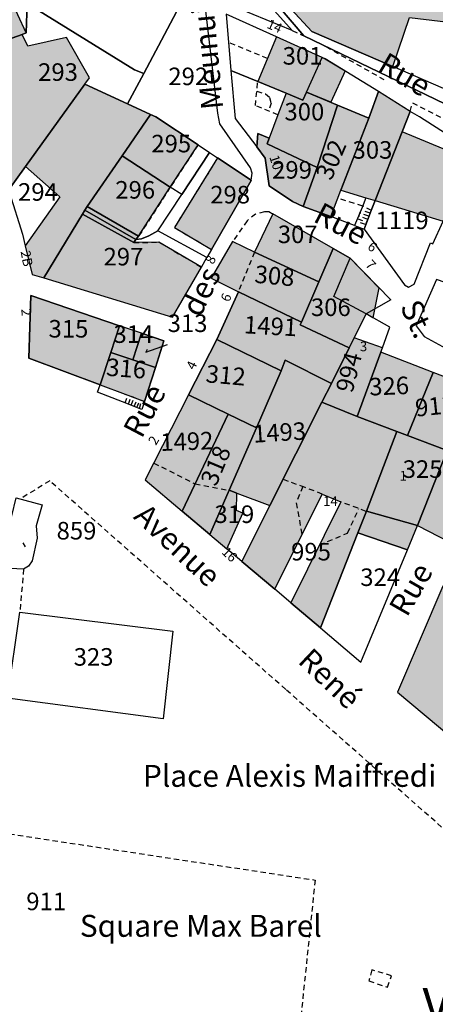
# Model space of a CAD drawing. Units: metres. Extents: x 1036326 to 1039189, y 6309086 to 6312781.
# Drawn here: x 1037068 to 1037115, y 6311503 to 6311615 of the extents above; entities that cross this region are included whole.
import ezdxf
from ezdxf.enums import TextEntityAlignment as Align

# ---------------------------------------------------------------- set-up
doc = ezdxf.new("R2010")
doc.units = ezdxf.units.M
doc.linetypes.add('TOPO1', pattern=[1, 0.6, -0.4])
for name, color, linetype in [('ig_cad_bati_dur', 152, 'CONTINUOUS'), ('ig_cad_bati_dur_hach', 24, 'CONTINUOUS'), ('ig_cad_bati_leger', 215, 'CONTINUOUS'), ('ig_cad_bati_leger_hach', 243, 'CONTINUOUS'), ('ig_cad_detail_lineaire', 252, 'TOPO1'), ('ig_cad_fleche_de_rattachement', 3, 'CONTINUOUS'), ('ig_cad_lieudit', 7, 'ByLayer'), ('ig_cad_lieudit_texte', 210, 'CONTINUOUS'), ('ig_cad_nom_voie', 8, 'CONTINUOUS'), ('ig_cad_numero_voie', 40, 'CONTINUOUS'), ('ig_cad_parcel', 3, 'CONTINUOUS'), ('ig_cad_parcel_num', 3, 'CONTINUOUS')]:
    doc.layers.add(name, color=color, linetype=linetype)
doc.styles.add('Times New Roman', font='times.ttf')

msp = doc.modelspace()

# ---------------------------------------------------------------- hatches: boundary and pattern name
at = {"layer": 'ig_cad_bati_dur_hach'}
for points in [[(1037061.43, 6311610.62), (1037068.21, 6311613.04), (1037068.67, 6311613.23), (1037066.78, 6311617.35), (1037065.48, 6311617.27), (1037062.14, 6311624.69), (1037064.34, 6311625.7), (1037060.61, 6311634.08), (1037059.05, 6311633.4), (1037053.17, 6311630.82), (1037056.76, 6311622.64), (1037055.48, 6311622.04), (1037061.21, 6311610.55)], [(1037110.51, 6311609.38), (1037112.39, 6311614.96), (1037118.44, 6311614.25), (1037118.68, 6311615.61), (1037112.79, 6311616.66), (1037101.6, 6311619.8), (1037098.87, 6311615.94), (1037101.25, 6311613.37)], [(1037066.65, 6311595.3), (1037068.59, 6311597.98), (1037075.37, 6311607.36), (1037075.89, 6311608.1), (1037073.28, 6311612.7), (1037068.87, 6311611.71), (1037068.21, 6311613.04), (1037061.21, 6311610.55), (1037061.45, 6311610.06)], [(1037102.45, 6311610.41), (1037097.24, 6311612.75), (1037095.09, 6311607.67), (1037098.33, 6311606.33), (1037100.25, 6311605.55), (1037100.66, 6311606.46)], [(1037068.56, 6311588.96), (1037069.37, 6311585.68), (1037070.69, 6311585.29), (1037075.11, 6311592.55), (1037075.38, 6311593), (1037075.64, 6311593.42), (1037079.61, 6311599.19), (1037082.87, 6311603.92), (1037080.23, 6311605.13), (1037075.37, 6311607.36), (1037068.59, 6311597.98), (1037072.5, 6311594.54)], [(1037100.66, 6311606.46), (1037100.25, 6311605.55), (1037098.33, 6311606.33), (1037097.39, 6311603.87), (1037096.41, 6311601.22), (1037096.15, 6311600.55), (1037101.88, 6311597.89), (1037104.21, 6311604.98)], [(1037108.88, 6311606.52), (1037107.77, 6311603.48), (1037104.58, 6311595.28), (1037107.44, 6311594.42), (1037108.5, 6311594.1), (1037111.58, 6311601.92), (1037112.5, 6311604.27)], [(1037107.77, 6311603.48), (1037104.21, 6311604.98), (1037101.88, 6311597.89), (1037100.29, 6311593.44), (1037103.42, 6311592.27), (1037104.58, 6311595.28)], [(1037082.87, 6311603.92), (1037079.61, 6311599.19), (1037085.11, 6311595.62), (1037088.28, 6311600.45), (1037083.45, 6311603.66)], [(1037100.29, 6311593.44), (1037101.88, 6311597.89), (1037096.15, 6311600.55), (1037096.41, 6311601.22), (1037095.12, 6311601.76), (1037094.97, 6311600.24), (1037095.95, 6311598.95), (1037096.38, 6311595.8), (1037099.06, 6311594)], [(1037111.58, 6311601.92), (1037108.5, 6311594.1), (1037116.24, 6311591.77), (1037119.35, 6311598.69)], [(1037079.61, 6311599.19), (1037075.64, 6311593.42), (1037081.5, 6311590.04), (1037085.11, 6311595.62)], [(1037089.82, 6311588.53), (1037094.34, 6311596.4), (1037094.34, 6311596.42), (1037090.51, 6311598.96), (1037085.58, 6311591.03)], [(1037075.38, 6311593), (1037081.19, 6311589.67), (1037081.5, 6311590.04), (1037075.64, 6311593.42)], [(1037070.69, 6311585.29), (1037085.38, 6311580.82), (1037088.66, 6311586.52), (1037083.82, 6311589.37), (1037080.95, 6311589.31), (1037075.11, 6311592.55)], [(1037075.11, 6311592.55), (1037080.95, 6311589.31), (1037081.19, 6311589.67), (1037075.38, 6311593)], [(1037103.71, 6311588.63), (1037096.81, 6311592.59), (1037094.72, 6311588.21), (1037102.07, 6311584.85)], [(1037102.07, 6311584.85), (1037094.72, 6311588.21), (1037092.22, 6311589.44), (1037089.78, 6311585.25), (1037092.88, 6311583.71), (1037100.08, 6311580.26)], [(1037105.62, 6311587.54), (1037103.71, 6311588.63), (1037102.07, 6311584.85), (1037100.08, 6311580.26), (1037099.94, 6311579.94), (1037105.52, 6311577.33), (1037106.09, 6311578.47), (1037107.45, 6311581.19), (1037103.77, 6311583.19)], [(1037079.32, 6311579.84), (1037069.19, 6311583.27), (1037068.97, 6311576.15), (1037077.1, 6311573.12), (1037078.31, 6311576.78)], [(1037092.88, 6311583.71), (1037090.42, 6311578.29), (1037097.77, 6311574.69), (1037098.21, 6311575.9), (1037103.49, 6311573.26), (1037105.52, 6311577.33), (1037099.94, 6311579.94), (1037100.08, 6311580.26)], [(1037079.32, 6311579.84), (1037078.31, 6311576.78), (1037080.83, 6311575.96), (1037081.81, 6311579)], [(1037081.81, 6311579), (1037080.83, 6311575.96), (1037083.42, 6311575.09), (1037084.38, 6311578.13)], [(1037090.42, 6311578.29), (1037087.18, 6311571.95), (1037091.73, 6311569.75), (1037094.93, 6311568.19), (1037097.77, 6311574.69)], [(1037106.09, 6311578.47), (1037105.52, 6311577.33), (1037103.49, 6311573.26), (1037102.41, 6311571.12), (1037106.45, 6311569.5), (1037109.14, 6311576.84), (1037109.31, 6311577.32)], [(1037078.31, 6311576.78), (1037077.1, 6311573.12), (1037079.98, 6311572.03), (1037082.18, 6311571.21), (1037083.42, 6311575.09), (1037080.83, 6311575.96)], [(1037109.14, 6311576.84), (1037106.45, 6311569.5), (1037110.97, 6311567.79), (1037112.16, 6311567.35), (1037115.12, 6311574.53)], [(1037097.77, 6311574.69), (1037094.93, 6311568.19), (1037091.83, 6311561.09), (1037092.69, 6311560.77), (1037096.48, 6311559.37), (1037102.41, 6311571.12), (1037103.49, 6311573.26), (1037098.21, 6311575.9)], [(1037115.12, 6311574.53), (1037112.16, 6311567.35), (1037116.69, 6311565.64), (1037119.53, 6311572.83)], [(1037087.18, 6311571.95), (1037082.24, 6311562.28), (1037086.46, 6311558.73), (1037091.73, 6311569.75)], [(1037102.41, 6311571.12), (1037096.48, 6311559.37), (1037093.27, 6311552.98), (1037097.03, 6311549.81), (1037102.45, 6311560.64), (1037104.57, 6311559.76), (1037098.85, 6311548.28), (1037102.24, 6311545.42), (1037106.5, 6311556.24), (1037107.49, 6311558.72), (1037110.97, 6311567.79), (1037106.45, 6311569.5)], [(1037094.93, 6311568.19), (1037091.73, 6311569.75), (1037086.46, 6311558.73), (1037089.63, 6311556.04), (1037091.83, 6311561.09)], [(1037110.97, 6311567.79), (1037107.49, 6311558.72), (1037113.31, 6311557.07), (1037116.69, 6311565.64), (1037112.16, 6311567.35)], [(1037116.69, 6311565.64), (1037113.31, 6311557.07), (1037118.1, 6311554.6), (1037122.72, 6311552.21), (1037126.4, 6311558.64), (1037120.24, 6311562.14), (1037120.98, 6311564.01)], [(1037092.69, 6311560.77), (1037091.83, 6311561.09), (1037089.63, 6311556.04), (1037091.56, 6311554.43), (1037093.38, 6311558.48), (1037092.66, 6311558.78)], [(1037113.31, 6311557.07), (1037107.49, 6311558.72), (1037106.5, 6311556.24), (1037112.17, 6311554.29)], [(1037126.4, 6311558.64), (1037122.72, 6311552.21), (1037120.19, 6311548.04), (1037116.21, 6311550.18), (1037111.02, 6311538.08), (1037120.61, 6311530.09), (1037126.77, 6311540.33), (1037129.36, 6311544.68), (1037125.85, 6311546.53), (1037128.32, 6311551.55), (1037130.21, 6311555.36), (1037127.44, 6311556.83), (1037128.06, 6311557.76)]]:
    msp.add_hatch(color=256, dxfattribs=at).paths.add_polyline_path(points)
at = {"layer": 'ig_cad_bati_leger_hach'}
for points in [[(1037102.45, 6311610.41), (1037102.79, 6311610.27), (1037105.05, 6311608.88), (1037103.43, 6311605.3), (1037100.66, 6311606.46)], [(1037105.62, 6311587.54), (1037108.91, 6311584.17), (1037108.24, 6311580.76), (1037107.45, 6311581.19), (1037103.77, 6311583.19)]]:
    msp.add_hatch(color=256, dxfattribs=at).paths.add_polyline_path(points)

# ---------------------------------------------------------------- linework, layer by layer
at = {"layer": 'ig_cad_bati_dur'}
for points in [[(1037061.43, 6311610.62), (1037068.21, 6311613.04), (1037068.67, 6311613.23), (1037066.78, 6311617.35), (1037065.48, 6311617.27), (1037062.14, 6311624.69), (1037064.34, 6311625.7), (1037060.61, 6311634.08), (1037059.05, 6311633.4), (1037053.17, 6311630.82), (1037056.76, 6311622.64), (1037055.48, 6311622.04), (1037061.21, 6311610.55)], [(1037110.51, 6311609.38), (1037112.39, 6311614.96), (1037118.44, 6311614.25), (1037118.68, 6311615.61), (1037112.79, 6311616.66), (1037101.6, 6311619.8), (1037098.87, 6311615.94), (1037101.25, 6311613.37)], [(1037066.65, 6311595.3), (1037068.59, 6311597.98), (1037075.37, 6311607.36), (1037075.89, 6311608.1), (1037073.28, 6311612.7), (1037068.87, 6311611.71), (1037068.21, 6311613.04), (1037061.21, 6311610.55), (1037061.45, 6311610.06)], [(1037102.45, 6311610.41), (1037097.24, 6311612.75), (1037095.09, 6311607.67), (1037098.33, 6311606.33), (1037100.25, 6311605.55), (1037100.66, 6311606.46)], [(1037068.56, 6311588.96), (1037069.37, 6311585.68), (1037070.69, 6311585.29), (1037075.11, 6311592.55), (1037075.38, 6311593), (1037075.64, 6311593.42), (1037079.61, 6311599.19), (1037082.87, 6311603.92), (1037080.23, 6311605.13), (1037075.37, 6311607.36), (1037068.59, 6311597.98), (1037072.5, 6311594.54)], [(1037100.66, 6311606.46), (1037100.25, 6311605.55), (1037098.33, 6311606.33), (1037097.39, 6311603.87), (1037096.41, 6311601.22), (1037096.15, 6311600.55), (1037101.88, 6311597.89), (1037104.21, 6311604.98)], [(1037108.88, 6311606.52), (1037107.77, 6311603.48), (1037104.58, 6311595.28), (1037107.44, 6311594.42), (1037108.5, 6311594.1), (1037111.58, 6311601.92), (1037112.5, 6311604.27)], [(1037107.77, 6311603.48), (1037104.21, 6311604.98), (1037101.88, 6311597.89), (1037100.29, 6311593.44), (1037103.42, 6311592.27), (1037104.58, 6311595.28)], [(1037082.87, 6311603.92), (1037079.61, 6311599.19), (1037085.11, 6311595.62), (1037088.28, 6311600.45), (1037083.45, 6311603.66)], [(1037100.29, 6311593.44), (1037101.88, 6311597.89), (1037096.15, 6311600.55), (1037096.41, 6311601.22), (1037095.12, 6311601.76), (1037094.97, 6311600.24), (1037095.95, 6311598.95), (1037096.38, 6311595.8), (1037099.06, 6311594)], [(1037111.58, 6311601.92), (1037108.5, 6311594.1), (1037116.24, 6311591.77), (1037119.35, 6311598.69)], [(1037079.61, 6311599.19), (1037075.64, 6311593.42), (1037081.5, 6311590.04), (1037085.11, 6311595.62)], [(1037089.82, 6311588.53), (1037094.34, 6311596.4), (1037094.34, 6311596.42), (1037090.51, 6311598.96), (1037085.58, 6311591.03)], [(1037075.38, 6311593), (1037081.19, 6311589.67), (1037081.5, 6311590.04), (1037075.64, 6311593.42)], [(1037070.69, 6311585.29), (1037085.38, 6311580.82), (1037088.66, 6311586.52), (1037083.82, 6311589.37), (1037080.95, 6311589.31), (1037075.11, 6311592.55)], [(1037075.11, 6311592.55), (1037080.95, 6311589.31), (1037081.19, 6311589.67), (1037075.38, 6311593)], [(1037103.71, 6311588.63), (1037096.81, 6311592.59), (1037094.72, 6311588.21), (1037102.07, 6311584.85)], [(1037102.07, 6311584.85), (1037094.72, 6311588.21), (1037092.22, 6311589.44), (1037089.78, 6311585.25), (1037092.88, 6311583.71), (1037100.08, 6311580.26)], [(1037105.62, 6311587.54), (1037103.71, 6311588.63), (1037102.07, 6311584.85), (1037100.08, 6311580.26), (1037099.94, 6311579.94), (1037105.52, 6311577.33), (1037106.09, 6311578.47), (1037107.45, 6311581.19), (1037103.77, 6311583.19)], [(1037079.32, 6311579.84), (1037069.19, 6311583.27), (1037068.97, 6311576.15), (1037077.1, 6311573.12), (1037078.31, 6311576.78)], [(1037092.88, 6311583.71), (1037090.42, 6311578.29), (1037097.77, 6311574.69), (1037098.21, 6311575.9), (1037103.49, 6311573.26), (1037105.52, 6311577.33), (1037099.94, 6311579.94), (1037100.08, 6311580.26)], [(1037079.32, 6311579.84), (1037078.31, 6311576.78), (1037080.83, 6311575.96), (1037081.81, 6311579)], [(1037081.81, 6311579), (1037080.83, 6311575.96), (1037083.42, 6311575.09), (1037084.38, 6311578.13)], [(1037090.42, 6311578.29), (1037087.18, 6311571.95), (1037091.73, 6311569.75), (1037094.93, 6311568.19), (1037097.77, 6311574.69)], [(1037106.09, 6311578.47), (1037105.52, 6311577.33), (1037103.49, 6311573.26), (1037102.41, 6311571.12), (1037106.45, 6311569.5), (1037109.14, 6311576.84), (1037109.31, 6311577.32)], [(1037078.31, 6311576.78), (1037077.1, 6311573.12), (1037079.98, 6311572.03), (1037082.18, 6311571.21), (1037083.42, 6311575.09), (1037080.83, 6311575.96)], [(1037109.14, 6311576.84), (1037106.45, 6311569.5), (1037110.97, 6311567.79), (1037112.16, 6311567.35), (1037115.12, 6311574.53)], [(1037097.77, 6311574.69), (1037094.93, 6311568.19), (1037091.83, 6311561.09), (1037092.69, 6311560.77), (1037096.48, 6311559.37), (1037102.41, 6311571.12), (1037103.49, 6311573.26), (1037098.21, 6311575.9)], [(1037115.12, 6311574.53), (1037112.16, 6311567.35), (1037116.69, 6311565.64), (1037119.53, 6311572.83)], [(1037087.18, 6311571.95), (1037082.24, 6311562.28), (1037086.46, 6311558.73), (1037091.73, 6311569.75)], [(1037102.41, 6311571.12), (1037096.48, 6311559.37), (1037093.27, 6311552.98), (1037097.03, 6311549.81), (1037102.45, 6311560.64), (1037104.57, 6311559.76), (1037098.85, 6311548.28), (1037102.24, 6311545.42), (1037106.5, 6311556.24), (1037107.49, 6311558.72), (1037110.97, 6311567.79), (1037106.45, 6311569.5)], [(1037094.93, 6311568.19), (1037091.73, 6311569.75), (1037086.46, 6311558.73), (1037089.63, 6311556.04), (1037091.83, 6311561.09)], [(1037110.97, 6311567.79), (1037107.49, 6311558.72), (1037113.31, 6311557.07), (1037116.69, 6311565.64), (1037112.16, 6311567.35)], [(1037116.69, 6311565.64), (1037113.31, 6311557.07), (1037118.1, 6311554.6), (1037122.72, 6311552.21), (1037126.4, 6311558.64), (1037120.24, 6311562.14), (1037120.98, 6311564.01)], [(1037092.69, 6311560.77), (1037091.83, 6311561.09), (1037089.63, 6311556.04), (1037091.56, 6311554.43), (1037093.38, 6311558.48), (1037092.66, 6311558.78)], [(1037113.31, 6311557.07), (1037107.49, 6311558.72), (1037106.5, 6311556.24), (1037112.17, 6311554.29)], [(1037126.4, 6311558.64), (1037122.72, 6311552.21), (1037120.19, 6311548.04), (1037116.21, 6311550.18), (1037111.02, 6311538.08), (1037120.61, 6311530.09), (1037126.77, 6311540.33), (1037129.36, 6311544.68), (1037125.85, 6311546.53), (1037128.32, 6311551.55), (1037130.21, 6311555.36), (1037127.44, 6311556.83), (1037128.06, 6311557.76)]]:
    msp.add_lwpolyline(points, close=True, dxfattribs=at)
at = {"layer": 'ig_cad_bati_leger'}
for points in [[(1037102.45, 6311610.41), (1037102.79, 6311610.27), (1037105.05, 6311608.88), (1037103.43, 6311605.3), (1037100.66, 6311606.46)], [(1037105.62, 6311587.54), (1037108.91, 6311584.17), (1037108.24, 6311580.76), (1037107.45, 6311581.19), (1037103.77, 6311583.19)]]:
    msp.add_lwpolyline(points, close=True, dxfattribs=at)
at = {"layer": 'ig_cad_detail_lineaire'}
for points in [[(1037099.03, 6311613.47), (1037100.88, 6311612.63), (1037102.89, 6311611.64), (1037109.47, 6311607.9)], [(1037096.2, 6311610.28), (1037091.76, 6311612.13)], [(1037097.39, 6311603.87), (1037094.82, 6311604.92), (1037095.09, 6311607.67)], [(1037094.97, 6311606.56), (1037095.98, 6311606.25), (1037096.45, 6311605.86), (1037096.61, 6311605.22), (1037096.32, 6311604.32)], [(1037112.5, 6311604.27), (1037112.74, 6311605.24), (1037123.32, 6311599.91), (1037119.43, 6311590.75), (1037116.24, 6311591.77)], [(1037088.28, 6311600.45), (1037085.11, 6311595.62), (1037081.5, 6311590.04), (1037081.19, 6311589.67), (1037080.95, 6311589.31), (1037083.82, 6311589.37), (1037088.66, 6311586.52)], [(1037090.51, 6311598.96), (1037085.58, 6311591.03)], [(1037107.07, 6311593.48), (1037104.22, 6311594.36)], [(1037108.08, 6311592.99), (1037107.07, 6311593.48)], [(1037096.84, 6311592.53), (1037096.37, 6311592.83), (1037095.86, 6311592.82), (1037094.83, 6311592.57), (1037093.88, 6311591.81), (1037092.22, 6311589.44)], [(1037107.65, 6311591.96), (1037106.58, 6311592.35)], [(1037107.78, 6311592.32), (1037106.71, 6311592.69)], [(1037107.93, 6311592.66), (1037106.87, 6311593.02)], [(1037085.58, 6311591.03), (1037089.82, 6311588.53)], [(1037107.37, 6311591.37), (1037106.32, 6311591.74)], [(1037107.37, 6311591.37), (1037106.32, 6311591.74)], [(1037107.37, 6311591.37), (1037106.32, 6311591.74)], [(1037106.5, 6311592.04), (1037107.54, 6311591.63)], [(1037094.72, 6311588.21), (1037092.88, 6311583.71)], [(1037082.17, 6311571.21), (1037079.98, 6311572.01)], [(1037079.96, 6311571.04), (1037080.28, 6311571.9)], [(1037080.33, 6311570.91), (1037080.66, 6311571.78)], [(1037080.66, 6311570.79), (1037081.01, 6311571.64)], [(1037081, 6311570.63), (1037081.36, 6311571.52)], [(1037081.29, 6311570.51), (1037081.66, 6311571.41)], [(1037081.58, 6311570.41), (1037081.88, 6311571.33)], [(1037083.23, 6311564.2), (1037087.95, 6311561.82), (1037091.83, 6311561.09)], [(1037066.49, 6311537.38), (1037064.75, 6311522.24), (1037101.63, 6311516.68), (1037099.55, 6311496.64), (1037117.15, 6311494.09), (1037122.97, 6311493.26), (1037124.21, 6311493.3), (1037125.45, 6311493.56), (1037127.17, 6311493.99), (1037128.76, 6311494.73), (1037129.91, 6311495.51), (1037131.15, 6311496.61), (1037132.22, 6311497.98), (1037132.98, 6311499.52), (1037133.34, 6311501.19), (1037133.52, 6311503.77), (1037133.08, 6311505.67), (1037132.35, 6311507.49), (1037131.07, 6311509.48), (1037098.28, 6311538.4), (1037071.35, 6311562.17), (1037068.03, 6311560.12)], [(1037097.98, 6311562.34), (1037100.24, 6311561.52), (1037099.48, 6311559.65), (1037100.14, 6311556.04)], [(1037102.45, 6311560.64), (1037100.24, 6311561.52)], [(1037107.47, 6311558.69), (1037104.57, 6311559.76)], [(1037102.14, 6311554.89), (1037105.34, 6311556.21), (1037106.62, 6311559.01)], [(1037068.37, 6311552.1), (1037067.95, 6311547.19)], [(1037108.12, 6311506.43), (1037107.78, 6311505.19)], [(1037107.78, 6311505.19), (1037109.89, 6311504.48), (1037110.36, 6311505.78), (1037108.12, 6311506.43)]]:
    msp.add_lwpolyline(points, dxfattribs=at)
at = {"layer": 'ig_cad_fleche_de_rattachement'}
for points in [[(1037082.49, 6311577.15), (1037082.34, 6311576.82), (1037084.81, 6311577.71)], [(1037068.27, 6311555.12), (1037068.55, 6311554.63)]]:
    msp.add_lwpolyline(points, dxfattribs=at)
at = {"layer": 'ig_cad_lieudit'}
for points in [[(1037206.27, 6311546.71), (1037202.75, 6311548.41), (1037197.99, 6311552.28), (1037198.82, 6311553.45), (1037194.39, 6311557.01), (1037194.13, 6311559.7), (1037193.99, 6311562.43), (1037192.39, 6311567.29), (1037189.19, 6311571.12), (1037175.45, 6311578.06), (1037153.75, 6311588.41), (1037144.71, 6311592.57), (1037126.56, 6311600.68), (1037119.93, 6311603.51), (1037118.56, 6311604.11), (1037100.34, 6311612.89), (1037091.68, 6311623.04)], [(1037091.68, 6311623.04), (1037100.34, 6311612.89), (1037118.56, 6311604.11), (1037119.93, 6311603.51), (1037126.56, 6311600.68), (1037144.71, 6311592.57), (1037153.75, 6311588.41), (1037175.45, 6311578.06), (1037189.19, 6311571.12), (1037192.39, 6311567.29), (1037193.99, 6311562.43), (1037194.13, 6311559.7), (1037194.39, 6311557.01), (1037198.82, 6311553.45), (1037197.99, 6311552.28), (1037202.75, 6311548.41), (1037206.27, 6311546.71)], [(1037087.85, 6311619.46), (1037082.1, 6311608.58), (1037081.03, 6311608.99), (1037068.79, 6311616.55), (1037068.67, 6311613.23), (1037068.21, 6311613.04), (1037061.43, 6311610.62)], [(1037061.43, 6311610.62), (1037068.21, 6311613.04), (1037068.67, 6311613.23), (1037068.79, 6311616.55), (1037081.03, 6311608.99), (1037082.1, 6311608.58), (1037087.85, 6311619.46)]]:
    msp.add_lwpolyline(points, dxfattribs=at)
at = {"layer": 'ig_cad_parcel'}
for points in [[(1037039.91, 6311640.2), (1037039.93, 6311640.18), (1037047.56, 6311632.75), (1037050.82, 6311628.85), (1037055.48, 6311622.04), (1037061.21, 6311610.55), (1037061.43, 6311610.62), (1037068.21, 6311613.04), (1037068.67, 6311613.23), (1037068.79, 6311616.55), (1037069.15, 6311624.62), (1037059.71, 6311645.92), (1037056.17, 6311648.47), (1037054.78, 6311652.08), (1037052.09, 6311654.27), (1037051.35, 6311653.42), (1037047.48, 6311648.93), (1037043.92, 6311644.81)], [(1037059.71, 6311645.92), (1037069.15, 6311624.62), (1037068.79, 6311616.55), (1037081.03, 6311608.99), (1037082.1, 6311608.58), (1037087.85, 6311619.46), (1037089.25, 6311618.91), (1037089.47, 6311621.1), (1037090.85, 6311622.58), (1037083.22, 6311627.09), (1037073.51, 6311635.49), (1037062.28, 6311645.87)], [(1037090.85, 6311622.58), (1037099.03, 6311613.47), (1037091.6, 6311616.51), (1037089.47, 6311621.1)], [(1037143.09, 6311603.6), (1037140.27, 6311596.36), (1037119.79, 6311605.35), (1037110.51, 6311609.38), (1037101.25, 6311613.37), (1037098.87, 6311615.94), (1037093.09, 6311622.2), (1037101.6, 6311619.8), (1037112.79, 6311616.66), (1037118.68, 6311615.61), (1037133.36, 6311613), (1037137.61, 6311612.18), (1037139.59, 6311611.8), (1037145.8, 6311610.58), (1037145.43, 6311609.62), (1037144.14, 6311606.32)], [(1037082.1, 6311608.58), (1037080.23, 6311605.13), (1037082.87, 6311603.92), (1037083.45, 6311603.66), (1037088.28, 6311600.45), (1037089.57, 6311599.59), (1037090.51, 6311598.96), (1037094.34, 6311596.42), (1037094.45, 6311597.24), (1037094.28, 6311597.85), (1037090.77, 6311602.84), (1037090.54, 6311604.08), (1037089.07, 6311616.68), (1037089.25, 6311618.91), (1037087.85, 6311619.46)], [(1037066.65, 6311595.3), (1037068.59, 6311597.98), (1037075.37, 6311607.36), (1037080.23, 6311605.13), (1037082.1, 6311608.58), (1037081.03, 6311608.99), (1037068.79, 6311616.55), (1037068.67, 6311613.23), (1037068.21, 6311613.04), (1037061.43, 6311610.62), (1037061.21, 6311610.55), (1037061.45, 6311610.06)], [(1037092.03, 6311608.93), (1037095.09, 6311607.67), (1037098.33, 6311606.33), (1037100.25, 6311605.55), (1037100.66, 6311606.46), (1037104.21, 6311604.98), (1037107.77, 6311603.48), (1037108.88, 6311606.52), (1037102.79, 6311610.27), (1037102.45, 6311610.41), (1037097.24, 6311612.75), (1037091.48, 6311615.34)], [(1037104.21, 6311604.98), (1037100.66, 6311606.46), (1037100.25, 6311605.55), (1037098.33, 6311606.33), (1037095.09, 6311607.67), (1037092.03, 6311608.93), (1037092.5, 6311603.47), (1037094.97, 6311600.24), (1037095.12, 6311601.76), (1037096.41, 6311601.22), (1037096.15, 6311600.55), (1037101.88, 6311597.89)], [(1037080.23, 6311605.13), (1037075.37, 6311607.36), (1037068.59, 6311597.98), (1037066.65, 6311595.3), (1037066.75, 6311595), (1037068.23, 6311590.27), (1037068.56, 6311588.96), (1037069.37, 6311585.68), (1037070.69, 6311585.29), (1037075.11, 6311592.55), (1037075.38, 6311593), (1037075.64, 6311593.42), (1037079.61, 6311599.19), (1037082.87, 6311603.92)], [(1037108.88, 6311606.52), (1037107.77, 6311603.48), (1037104.58, 6311595.28), (1037107.44, 6311594.42), (1037106.99, 6311593.33), (1037106.13, 6311591.27), (1037107.22, 6311590.86), (1037108.04, 6311592.96), (1037108.5, 6311594.1), (1037111.58, 6311601.92), (1037112.5, 6311604.27)], [(1037104.21, 6311604.98), (1037107.77, 6311603.48), (1037104.58, 6311595.28), (1037107.44, 6311594.42), (1037106.99, 6311593.33), (1037106.13, 6311591.27), (1037103.42, 6311592.27), (1037100.29, 6311593.44), (1037101.88, 6311597.89)], [(1037079.61, 6311599.19), (1037082.87, 6311603.92), (1037083.45, 6311603.66), (1037088.28, 6311600.45), (1037089.57, 6311599.59), (1037086.42, 6311594.81), (1037085.11, 6311595.62)], [(1037112.5, 6311604.27), (1037111.58, 6311601.92), (1037108.5, 6311594.1), (1037108.04, 6311592.96), (1037107.22, 6311590.86), (1037111.83, 6311584.49), (1037112.3, 6311584.24), (1037112.95, 6311584.57), (1037114.79, 6311589.28), (1037115.08, 6311589.19), (1037116.24, 6311591.77), (1037119.35, 6311598.69), (1037119.78, 6311599.64), (1037113.55, 6311603.63)], [(1037094.97, 6311600.24), (1037095.12, 6311601.76), (1037096.41, 6311601.22), (1037096.15, 6311600.55), (1037101.88, 6311597.89), (1037100.29, 6311593.44), (1037099.06, 6311594), (1037096.38, 6311595.8), (1037095.95, 6311598.95)], [(1037079.61, 6311599.19), (1037075.64, 6311593.42), (1037075.38, 6311593), (1037081.19, 6311589.67), (1037081.83, 6311589.75), (1037082.68, 6311590.1), (1037083.69, 6311590.67), (1037086.42, 6311594.81), (1037085.11, 6311595.62)], [(1037089.57, 6311599.59), (1037090.51, 6311598.96), (1037094.34, 6311596.42), (1037094.34, 6311596.4), (1037089.82, 6311588.53), (1037089.3, 6311587.62), (1037083.69, 6311590.67), (1037086.42, 6311594.81)], [(1037075.38, 6311593), (1037075.11, 6311592.55), (1037070.69, 6311585.29), (1037085.38, 6311580.82), (1037088.66, 6311586.52), (1037089.3, 6311587.62), (1037083.69, 6311590.67), (1037082.68, 6311590.1), (1037081.83, 6311589.75), (1037081.19, 6311589.67)], [(1037102.07, 6311584.85), (1037103.71, 6311588.63), (1037096.81, 6311592.59), (1037094.72, 6311588.21)], [(1037100.08, 6311580.26), (1037102.07, 6311584.85), (1037094.72, 6311588.21), (1037092.22, 6311589.44), (1037089.78, 6311585.25), (1037092.88, 6311583.71)], [(1037107.45, 6311581.19), (1037106.09, 6311578.47), (1037105.52, 6311577.33), (1037099.94, 6311579.94), (1037100.08, 6311580.26), (1037102.07, 6311584.85), (1037103.71, 6311588.63), (1037105.62, 6311587.54), (1037110.26, 6311582.79)], [(1037122.96, 6311582.53), (1037115.5, 6311585.11), (1037113.17, 6311579.83), (1037114.08, 6311578.6), (1037119.52, 6311575.66), (1037120.39, 6311575.99)], [(1037079.32, 6311579.84), (1037078.31, 6311576.78), (1037077.1, 6311573.12), (1037068.97, 6311576.15), (1037069.19, 6311583.27)], [(1037100.08, 6311580.26), (1037099.94, 6311579.94), (1037105.52, 6311577.33), (1037103.49, 6311573.26), (1037098.21, 6311575.9), (1037097.77, 6311574.69), (1037090.42, 6311578.29), (1037092.88, 6311583.71)], [(1037107.45, 6311581.19), (1037106.09, 6311578.47), (1037105.52, 6311577.33), (1037103.49, 6311573.26), (1037102.41, 6311571.12), (1037106.45, 6311569.5), (1037109.14, 6311576.84), (1037109.31, 6311577.32), (1037110.17, 6311579.69)], [(1037079.32, 6311579.84), (1037078.31, 6311576.78), (1037080.83, 6311575.96), (1037081.81, 6311579)], [(1037080.83, 6311575.96), (1037081.81, 6311579), (1037084.38, 6311578.13), (1037083.42, 6311575.09)], [(1037090.42, 6311578.29), (1037097.77, 6311574.69), (1037094.93, 6311568.19), (1037091.73, 6311569.75), (1037087.18, 6311571.95)], [(1037077.1, 6311573.12), (1037078.31, 6311576.78), (1037080.83, 6311575.96), (1037083.42, 6311575.09), (1037082.18, 6311571.21), (1037081.86, 6311570.3), (1037079.64, 6311571.17), (1037076.82, 6311572.28)], [(1037109.14, 6311576.84), (1037106.45, 6311569.5), (1037110.97, 6311567.79), (1037112.16, 6311567.35), (1037115.12, 6311574.53)], [(1037103.49, 6311573.26), (1037102.41, 6311571.12), (1037096.48, 6311559.37), (1037093.27, 6311552.98), (1037091.56, 6311554.43), (1037093.38, 6311558.48), (1037092.66, 6311558.78), (1037092.69, 6311560.77), (1037091.83, 6311561.09), (1037094.93, 6311568.19), (1037097.77, 6311574.69), (1037098.21, 6311575.9)], [(1037115.12, 6311574.53), (1037112.16, 6311567.35), (1037116.69, 6311565.64), (1037119.53, 6311572.83)], [(1037091.73, 6311569.75), (1037087.18, 6311571.95), (1037082.24, 6311562.28), (1037086.46, 6311558.73)], [(1037102.41, 6311571.12), (1037106.45, 6311569.5), (1037110.97, 6311567.79), (1037107.49, 6311558.72), (1037106.5, 6311556.24), (1037102.24, 6311545.42), (1037098.85, 6311548.28), (1037097.03, 6311549.81), (1037093.27, 6311552.98), (1037096.48, 6311559.37)], [(1037091.73, 6311569.75), (1037094.93, 6311568.19), (1037091.83, 6311561.09), (1037089.63, 6311556.04), (1037086.46, 6311558.73)], [(1037110.97, 6311567.79), (1037107.49, 6311558.72), (1037106.5, 6311556.24), (1037112.17, 6311554.29), (1037113.31, 6311557.07), (1037116.69, 6311565.64), (1037112.16, 6311567.35)], [(1037116.69, 6311565.64), (1037113.31, 6311557.07), (1037118.1, 6311554.6), (1037122.72, 6311552.21), (1037126.4, 6311558.64), (1037120.24, 6311562.14), (1037120.98, 6311564.01)], [(1037091.56, 6311554.43), (1037093.38, 6311558.48), (1037092.66, 6311558.78), (1037092.69, 6311560.77), (1037091.83, 6311561.09), (1037089.63, 6311556.04)], [(1037070.51, 6311559.42), (1037069.82, 6311557.04), (1037069.94, 6311555.65), (1037069.35, 6311553.07), (1037068.95, 6311552.43), (1037068.37, 6311552.1), (1037066.12, 6311552.21), (1037066.73, 6311557.7), (1037067.04, 6311558.18), (1037067.52, 6311560.24)], [(1037126.4, 6311558.64), (1037122.72, 6311552.21), (1037120.19, 6311548.04), (1037116.21, 6311550.18), (1037111.02, 6311538.08), (1037120.61, 6311530.09), (1037126.77, 6311540.33), (1037129.36, 6311544.68), (1037125.85, 6311546.53), (1037128.32, 6311551.55), (1037130.21, 6311555.36), (1037127.44, 6311556.83), (1037128.06, 6311557.76)], [(1037106.5, 6311556.24), (1037102.24, 6311545.42), (1037106.86, 6311541.52), (1037112.17, 6311554.29)], [(1037085.41, 6311545.04), (1037084.29, 6311535.03), (1037066.52, 6311537.42), (1037067.95, 6311547.19)]]:
    msp.add_lwpolyline(points, close=True, dxfattribs=at)

# ---------------------------------------------------------------- texts
at = {"layer": 'ig_cad_lieudit_texte', "style": 'Times New Roman'}
msp.add_text('VILLAGE', height=4, dxfattribs=at).set_placement((1037113.89, 6311499.14), align=Align.BOTTOM_LEFT)
at = {"layer": 'ig_cad_nom_voie', "style": 'Times New Roman'}
for s, rotation, p in [('Meunuisiers', 95.4, (1037091.93, 6311604.66)), ('Meunuisiers', 95.4, (1037091.93, 6311604.66)), ('Rue', 329.4, (1037108.2, 6311608.28)), ('Rue', 329.4, (1037108.2, 6311608.28)), ('Rue', 332.3, (1037100.92, 6311591.09)), ('des', 64.2, (1037089.22, 6311580.35)), ('des', 64.2, (1037089.22, 6311580.35)), ('St.', 295, (1037110.58, 6311581.7)), ('Rue', 62.3, (1037082.54, 6311566.52)), ('Rue', 62.3, (1037082.54, 6311566.52)), ('Avenue', 316.8, (1037080.27, 6311557.39)), ('Avenue', 316.8, (1037080.27, 6311557.39)), ('Rue', 60.1, (1037112.79, 6311546.15)), ('René', 316.4, (1037099.01, 6311540.94)), ('René', 316.4, (1037099.01, 6311540.94))]:
    msp.add_text(s, height=2.5, rotation=rotation, dxfattribs=at).set_placement(p, align=Align.BOTTOM_LEFT)
for s, p in [('Place Alexis Maiffredi', (1037081.99, 6311526.52)), ('Square Max Barel', (1037074.79, 6311509.43))]:
    msp.add_text(s, height=2.5, dxfattribs=at).set_placement(p, align=Align.BOTTOM_LEFT)
at = {"layer": 'ig_cad_numero_voie', "style": 'Times New Roman'}
for s, rotation, p in [('14', 336.2, (1037095.9, 6311613.5)), ('10', 287.9, (1037096.07, 6311598.97)), ('6', 321.1, (1037107.3, 6311588.41)), ('2B', 280.6, (1037067.69, 6311588.23)), ('8', 61.9, (1037090.3, 6311586.59)), ('7', 312.4, (1037107.05, 6311586.5)), ('6', 65.9, (1037092.12, 6311582.32)), ('2', 274.6, (1037067.76, 6311581.72)), ('4', 64.3, (1037088.17, 6311574.58)), ('2', 58.9, (1037083.76, 6311565.97)), ('16', 316.8, (1037090.66, 6311553.7))]:
    msp.add_text(s, height=1.1, rotation=rotation, dxfattribs=at).set_placement(p, align=Align.BOTTOM_LEFT)
for s, p in [('3', (1037106.75, 6311576.59)), ('1', (1037111.28, 6311561.86)), ('14', (1037102.55, 6311558.97))]:
    msp.add_text(s, height=1.1, dxfattribs=at).set_placement(p, align=Align.BOTTOM_LEFT)
at = {"layer": 'ig_cad_parcel_num', "style": 'Times New Roman'}
for s, p in [('301', (1037097.93, 6311608.97)), ('293', (1037070.03, 6311607.12)), ('292', (1037084.89, 6311606.63)), ('300', (1037098.14, 6311602.61)), ('295', (1037082.95, 6311598.97)), ('303', (1037105.91, 6311598.25)), ('299', (1037096.73, 6311595.98)), ('294', (1037067.74, 6311593.46)), ('296', (1037078.84, 6311593.7)), ('298', (1037089.67, 6311593.15)), ('1119', (1037108.53, 6311590.22)), ('307', (1037097.38, 6311588.63)), ('297', (1037077.5, 6311586.09)), ('306', (1037101.16, 6311580.32)), ('313', (1037084.81, 6311578.5)), ('315', (1037071.22, 6311577.87)), ('314', (1037078.63, 6311577.26)), ('325', (1037111.63, 6311561.88)), ('319', (1037090.15, 6311556.74)), ('859', (1037072.14, 6311554.86)), ('995', (1037098.9, 6311552.47)), ('324', (1037106.79, 6311549.56)), ('323', (1037074.09, 6311540.48)), ('911', (1037068.68, 6311512.62))]:
    msp.add_text(s, height=2, dxfattribs=at).set_placement(p, align=Align.BOTTOM_LEFT)
for s, rotation, p in [('302', 66.8, (1037104.05, 6311596.04)), ('308', 354.6, (1037094.6, 6311584.13)), ('1491', 356.7, (1037093.44, 6311578.36)), ('994', 75.9, (1037106.5, 6311571.94)), ('316', 355.6, (1037077.7, 6311573.53)), ('312', 355, (1037089.04, 6311572.78)), ('326', 2.3, (1037107.88, 6311571.26)), ('913', 5.8, (1037113.22, 6311568.85)), ('1493', 3.6, (1037094.66, 6311565.88)), ('1492', 2, (1037084.03, 6311564.94)), ('318', 67.3, (1037090.91, 6311561.19))]:
    msp.add_text(s, height=2, rotation=rotation, dxfattribs=at).set_placement(p, align=Align.BOTTOM_LEFT)

doc.saveas('drawing.dxf')
